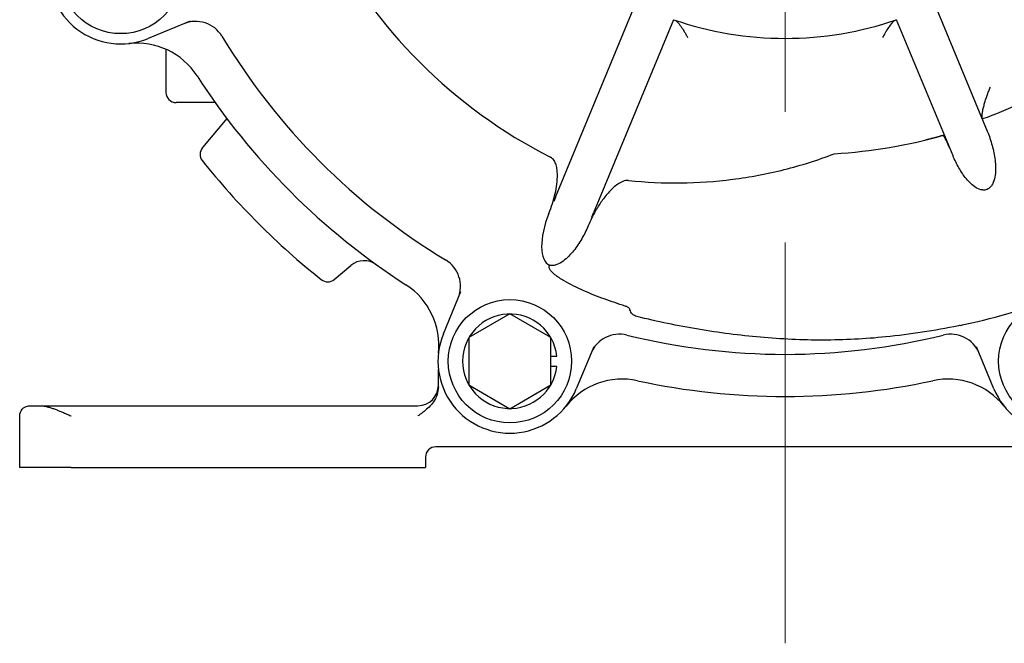
# Model space of a CAD drawing. Units: millimetres. Extents: x 789 to 1387, y 847 to 1089.
# Drawn here: x 1232 to 1328, y 847 to 907 of the extents above; entities that cross this region are included whole.
import ezdxf

# ---------------------------------------------------------------- set-up
doc = ezdxf.new("R2010")
doc.units = ezdxf.units.MM
doc.header["$LTSCALE"] = 5
doc.linetypes.add('CENTERX2', pattern=[20.32, 12.7, -2.54, 2.54, -2.54])
doc.layers.add('SLD-0', color=3, linetype='Continuous')

msp = doc.modelspace()

# ---------------------------------------------------------------- linework, layer by layer
at = {"color": 7, "linetype": 'Continuous', "lineweight": 25}
for p, q in [((1284.376, 890.056), (1292.162, 908.855)), ((1321.26, 908.855), (1326.393, 896.463)), ((1248.815, 907.195), (1244.719, 905.498)), ((1295.858, 907.324), (1288.071, 888.525)), ((1323.055, 894.07), (1317.565, 907.324)), ((1246.446, 904.446), (1246.446, 900.253)), ((1246.447, 900.253), (1246.446, 900.253)), ((1251.237, 899.253), (1247.446, 899.253)), ((1252.372, 897.706), (1250, 894.87)), ((1284.376, 890.056), (1284.205, 889.644)), ((1287.902, 888.117), (1288.071, 888.525)), ((1262.829, 882.041), (1264.459, 883.405)), ((1283.792, 883.422), (1283.768, 883.364)), ((1273.456, 876.76), (1275.153, 880.856)), ((1279.924, 878.7), (1275.924, 876.391)), ((1283.924, 876.391), (1279.924, 878.7)), ((1275.924, 876.391), (1275.924, 871.772)), ((1283.924, 871.772), (1283.924, 876.391)), ((1288.087, 875.499), (1286.391, 871.402)), ((1327.032, 871.402), (1325.335, 875.499)), ((1283.924, 874.581), (1284.496, 874.581)), ((1272.967, 871.581), (1272.967, 873.303)), ((1284.496, 873.581), (1283.924, 873.581)), ((1275.924, 871.772), (1279.924, 869.462)), ((1279.924, 869.462), (1283.924, 871.772)), ((1233.211, 869.753), (1234.211, 869.753)), ((1234.211, 869.753), (1270.967, 869.753)), ((1232.211, 863.753), (1232.211, 868.753)), ((1340.711, 865.753), (1272.711, 865.753)), ((1271.711, 864.753), (1271.711, 863.753)), ((1237.211, 863.753), (1232.211, 863.753)), ((1237.211, 863.753), (1271.711, 863.753))]:
    msp.add_line(p, q, dxfattribs=at)
for centre in [(1242.04, 911.965), (1279.924, 874.081), (1333.499, 874.081)]:
    msp.add_circle(centre, 6, dxfattribs=at)
for centre, radius, start, end in [((1242.04, 911.965), 7, 112.5, 292.5), ((1306.711, 938.753), 50.3, 206.9923, 243.0077), ((1249.332, 904.161), 3, 31.08368, 112.5), ((1306.711, 938.753), 33.25, 250.94844, 289.05156), ((1306.711, 938.753), 64, 211.08368, 238.91632), ((1243.597, 898.052), 7, 32.81697, 96.3856), ((1306.711, 938.753), 68.1, 212.81697, 237.18303), ((1247.446, 900.253), 1, 180, 270), ((1250.766, 894.229), 1, 140.07617, 218.51477), ((1306.711, 938.753), 72.5, 218.51477, 231.48523), ((1265.742, 881.871), 2, 54.2367, 129.92383), ((1272.12, 881.373), 3, 337.5, 58.91632), ((1262.187, 882.808), 1, 231.48523, 309.92383), ((1266.01, 875.638), 7, 353.6144, 57.18303), ((1279.924, 874.081), 4.6, 6.24013, 353.75987), ((1279.924, 874.081), 7, 157.5, 337.5), ((1290.598, 873.719), 3, 76.08368, 157.5), ((1306.711, 938.753), 64, 256.08368, 283.91632), ((1322.825, 873.719), 3, 22.5, 103.91632), ((1333.499, 874.081), 7, 202.5, 22.5), ((1290.863, 865.344), 7, 77.81697, 141.3856), ((1306.711, 938.753), 68.1, 257.81697, 282.18303), ((1322.56, 865.344), 7, 38.6144, 102.18303), ((1270.967, 871.753), 2, 270, 0), ((1272.711, 864.753), 1, 90, 180)]:
    msp.add_arc(centre, radius, start, end, dxfattribs=at)
msp.add_ellipse((1285.603, 887.794), major_axis=(1.811, 4.372), ratio=0.422618, start_param=1.590718, end_param=3.141593, dxfattribs=at)
for points, knots in [([(1295.979, 907.283), (1296.056, 907.256), (1296.146, 907.185), (1296.346, 906.977), (1296.45, 906.846), (1296.666, 906.542), (1296.777, 906.37), (1296.942, 906.097), (1296.997, 906.003), (1297.107, 905.809), (1297.162, 905.707), (1297.216, 905.605)], [0, 0, 0, 0, 0.25, 0.25, 0.5, 0.5, 0.75, 0.75, 0.875, 0.875, 1, 1, 1, 1]), ([(1317.444, 907.283), (1317.366, 907.256), (1317.276, 907.185), (1317.077, 906.977), (1316.973, 906.846), (1316.757, 906.542), (1316.646, 906.37), (1316.481, 906.097), (1316.426, 906.003), (1316.316, 905.809), (1316.261, 905.707), (1316.207, 905.605)], [0, 0, 0, 0, 0.25, 0.25, 0.5, 0.5, 0.75, 0.75, 0.875, 0.875, 1, 1, 1, 1]), ([(1332.949, 901.184), (1331.858, 900.442), (1330.726, 899.771), (1328.37, 898.584), (1327.157, 898.073), (1325.905, 897.659)], [0, 0, 0, 0, 0.5, 0.5, 1, 1, 1, 1]), ([(1325.905, 897.659), (1325.889, 897.731), (1325.883, 897.82), (1325.889, 898.029), (1325.901, 898.148), (1325.939, 898.398), (1325.965, 898.533), (1326.027, 898.806), (1326.063, 898.945), (1326.142, 899.228), (1326.185, 899.373), (1326.277, 899.658), (1326.325, 899.799), (1326.425, 900.081), (1326.477, 900.221), (1326.585, 900.499), (1326.641, 900.638), (1326.697, 900.771)], [0, 0, 0, 0, 0.125, 0.125, 0.25, 0.25, 0.375, 0.375, 0.5, 0.5, 0.625, 0.625, 0.75, 0.75, 0.875, 0.875, 1, 1, 1, 1]), ([(1322.13, 896.077), (1322.073, 896.06), (1321.991, 896.036), (1321.768, 895.973), (1321.632, 895.935), (1321.392, 895.869), (1321.306, 895.846), (1321.127, 895.798), (1321.034, 895.773), (1320.841, 895.723), (1320.74, 895.697), (1320.537, 895.646), (1320.434, 895.62), (1320.331, 895.595)], [0, 0, 0, 0, 0.25, 0.25, 0.5, 0.5, 0.625, 0.625, 0.75, 0.75, 0.875, 0.875, 1, 1, 1, 1]), ([(1326.393, 896.463), (1326.581, 896.01), (1326.738, 895.549), (1326.993, 894.612), (1327.09, 894.136), (1327.175, 893.407), (1327.193, 893.161), (1327.199, 892.671), (1327.187, 892.424), (1327.121, 891.94), (1327.067, 891.699), (1326.925, 891.359), (1326.868, 891.25), (1326.723, 891.05), (1326.639, 890.961), (1326.536, 890.891)], [0, 0, 0, 0, 0.25, 0.25, 0.5, 0.5, 0.625, 0.625, 0.75, 0.75, 0.875, 0.875, 0.9375, 0.9375, 1, 1, 1, 1]), ([(1291.474, 891.674), (1293.158, 891.498), (1294.845, 891.421), (1298.224, 891.458), (1299.915, 891.573), (1302.456, 891.898), (1303.302, 892.031), (1304.976, 892.346), (1305.807, 892.528), (1308.28, 893.149), (1309.902, 893.661), (1311.498, 894.275)], [0, 0, 0, 0, 0.25, 0.25, 0.5, 0.5, 0.625, 0.625, 0.75, 0.75, 1, 1, 1, 1]), ([(1284.334, 890.413), (1284.403, 890.718), (1284.458, 891.023), (1284.535, 891.636), (1284.556, 891.944), (1284.547, 892.408), (1284.538, 892.563), (1284.497, 892.874), (1284.467, 893.031), (1284.375, 893.334), (1284.313, 893.481), (1284.14, 893.743), (1284.025, 893.859), (1283.882, 893.932)], [0, 0, 0, 0, 0.25, 0.25, 0.5, 0.5, 0.625, 0.625, 0.75, 0.75, 0.875, 0.875, 1, 1, 1, 1]), ([(1326.536, 890.891), (1326.446, 890.829), (1326.346, 890.785), (1326.133, 890.738), (1326.023, 890.735), (1325.699, 890.776), (1325.495, 890.864), (1325.124, 891.085), (1324.952, 891.221), (1324.636, 891.515), (1324.49, 891.673), (1324.078, 892.171), (1323.836, 892.534), (1323.408, 893.282), (1323.221, 893.67), (1323.055, 894.07)], [0, 0, 0, 0, 0.0625, 0.0625, 0.125, 0.125, 0.25, 0.25, 0.375, 0.375, 0.5, 0.5, 0.75, 0.75, 1, 1, 1, 1]), ([(1291.474, 891.674), (1291.282, 891.694), (1291.093, 891.65), (1290.74, 891.513), (1290.574, 891.418), (1290.104, 891.096), (1289.83, 890.836), (1289.318, 890.277), (1289.084, 889.979), (1288.65, 889.361), (1288.449, 889.041), (1288.262, 888.712)], [0, 0, 0, 0, 0.125, 0.125, 0.25, 0.25, 0.5, 0.5, 0.75, 0.75, 1, 1, 1, 1]), ([(1287.548, 887.262), (1287.363, 886.825), (1287.154, 886.404), (1286.683, 885.591), (1286.422, 885.2), (1285.976, 884.645), (1285.818, 884.467), (1285.483, 884.13), (1285.304, 883.972), (1284.923, 883.693), (1284.722, 883.572), (1284.385, 883.446), (1284.269, 883.415), (1284.031, 883.388), (1283.91, 883.392), (1283.792, 883.422)], [0, 0, 0, 0, 0.25, 0.25, 0.5, 0.5, 0.625, 0.625, 0.75, 0.75, 0.875, 0.875, 0.9375, 0.9375, 1, 1, 1, 1]), ([(1291.148, 879.451), (1290.464, 879.665), (1289.785, 879.893), (1288.441, 880.386), (1287.775, 880.65), (1286.464, 881.229), (1285.818, 881.541), (1284.892, 882.085), (1284.589, 882.279), (1284.17, 882.615), (1284.036, 882.735), (1283.866, 882.944), (1283.815, 883.018), (1283.764, 883.143), (1283.752, 883.187), (1283.745, 883.276), (1283.751, 883.322), (1283.768, 883.364)], [0, 0, 0, 0, 0.25, 0.25, 0.5, 0.5, 0.75, 0.75, 0.875, 0.875, 0.9375, 0.9375, 0.96875, 0.96875, 0.984375, 0.984375, 1, 1, 1, 1]), ([(1324.888, 877.816), (1326.414, 878.163), (1327.929, 878.567), (1330.936, 879.508), (1332.433, 880.048), (1333.887, 880.65)], [0, 0, 0, 0, 0.5, 0.5, 1, 1, 1, 1]), ([(1291.615, 879.081), (1291.588, 879.17), (1291.522, 879.251), (1291.35, 879.376), (1291.251, 879.419), (1291.148, 879.451)], [0, 0, 0, 0, 0.5, 0.5, 1, 1, 1, 1]), ([(1292.29, 878.43), (1292.202, 878.452), (1292.119, 878.483), (1291.966, 878.568), (1291.9, 878.62), (1291.731, 878.795), (1291.661, 878.934), (1291.615, 879.081)], [0, 0, 0, 0, 0.25, 0.25, 0.5, 0.5, 1, 1, 1, 1]), ([(1316.508, 876.45), (1314.479, 876.239), (1312.446, 876.14), (1309.39, 876.138), (1308.369, 876.162), (1306.334, 876.255), (1305.319, 876.323), (1302.283, 876.591), (1300.27, 876.853), (1296.265, 877.526), (1294.272, 877.938), (1292.29, 878.43)], [0, 0, 0, 0, 0.25, 0.25, 0.375, 0.375, 0.5, 0.5, 0.75, 0.75, 1, 1, 1, 1]), ([(1323.768, 877.571), (1323.884, 877.596), (1324.06, 877.633), (1324.452, 877.718), (1324.669, 877.766), (1324.888, 877.816)], [0, 0, 0, 0, 0.5, 0.5, 1, 1, 1, 1]), ([(1272.967, 871.581), (1272.942, 871.327), (1272.89, 870.807), (1272.425, 869.949), (1271.82, 869.376), (1271.274, 868.97), (1271.072, 868.827), (1270.969, 868.755), (1270.967, 868.753)], [0, 0, 0, 0, 0.2109007, 0.4312104, 0.7939037, 0.895672, 0.997519, 1, 1, 1, 1]), ([(1232.211, 868.753), (1232.211, 868.755), (1232.212, 868.879), (1232.277, 869.206), (1232.582, 869.642), (1233.038, 869.722), (1233.211, 869.753)], [0, 0, 0, 0, 0.004182, 0.269942, 0.722842, 1, 1, 1, 1]), ([(1234.211, 869.753), (1234.274, 869.751), (1234.399, 869.747), (1234.595, 869.72), (1234.796, 869.681), (1235.043, 869.618), (1235.335, 869.528), (1235.677, 869.406), (1236.025, 869.269), (1236.396, 869.114), (1236.787, 868.942), (1237.066, 868.818), (1237.207, 868.755), (1237.211, 868.753)], [0, 0, 0, 0, 0.068232, 0.136969, 0.206981, 0.277327, 0.38873, 0.500995, 0.615514, 0.730659, 0.862857, 0.99583, 1, 1, 1, 1])]:
    msp.add_open_spline(points, degree=3, knots=knots, dxfattribs=at)
for points in [[(1311.498, 894.275), (1315.105, 894.511), (1318.715, 895.08), (1322.13, 896.077)], [(1322.776, 894.743), (1322.587, 895.2), (1322.373, 895.646), (1322.13, 896.077)], [(1283.72, 888.472), (1283.975, 889.103), (1284.184, 889.749), (1284.334, 890.413)], [(1288.262, 888.712), (1287.995, 888.243), (1287.758, 887.759), (1287.548, 887.262)], [(1323.586, 877.534), (1321.251, 877.052), (1318.89, 876.697), (1316.508, 876.45)], [(1323.768, 877.571), (1323.711, 877.56), (1323.651, 877.547), (1323.586, 877.534)]]:
    msp.add_open_spline(points, degree=3, dxfattribs=at)
at = {"layer": 'SLD-0', "color": 7, "linetype": 'CENTERX2', "lineweight": 18}
msp.add_line((1306.711, 1088.854), (1306.711, 846.628), dxfattribs=at)

doc.saveas('drawing.dxf')
